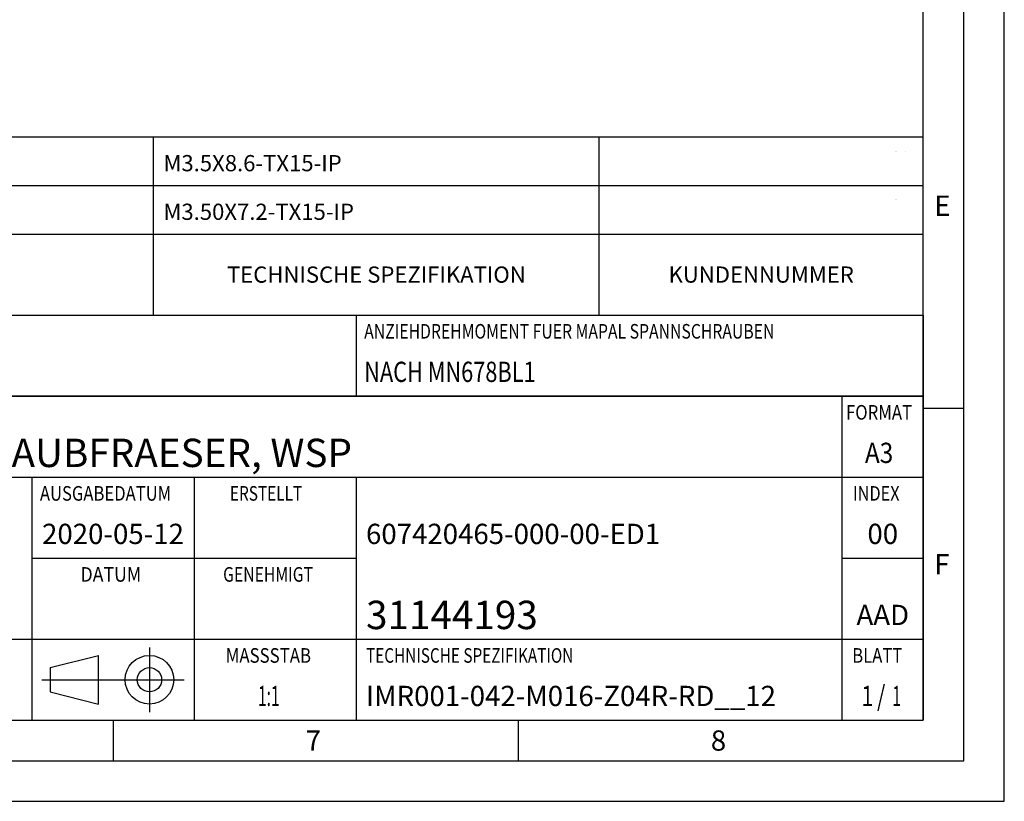
# Model space of a CAD drawing. Units: millimetres. Extents: x 0 to 420, y 0 to 297.
# Drawn here: x 298 to 420, y 0 to 96 of the extents above; entities that cross this region are included whole.
import ezdxf

# ---------------------------------------------------------------- set-up
doc = ezdxf.new("R2010")
doc.units = ezdxf.units.MM
doc.header["$LTSCALE"] = 23.1
doc.layers.get('0').update_dxf_attribs({"linetype": 'CONTINUOUS'})
for name, color, linetype in [('607420465-000-00-ED1_CL', 7, 'CONTINUOUS'), ('607420465-000-00-ED1_FORMAT', 7, 'CONTINUOUS'), ('607420465-000-00-ED1_TABLE', 7, 'CONTINUOUS')]:
    doc.layers.add(name, color=color, linetype=linetype)
doc.styles.get("Standard").update_dxf_attribs({"font": 'TXT.SHX', "width": 0.7})

# ---------------------------------------------------------------- blocks, each defined once
blk = doc.blocks.new('TITLEBLOCK_BL2', base_point=(315, 30))
at = {"layer": '607420465-000-00-ED1_FORMAT', "color": 7, "linetype": 'CONTINUOUS'}
for p, q in [((410, 50), (220, 50)), ((220, 40), (410, 40)), ((300, 40), (300, 10)), ((340, 40), (340, 10)), ((220, 20), (410, 20))]:
    blk.add_line(p, q, dxfattribs=at)
at = {"layer": '607420465-000-00-ED1_FORMAT', "color": 3, "linetype": 'CONTINUOUS'}
for p, q in [((400, 10), (400, 50)), ((320, 40), (320, 10)), ((300, 30), (340, 30)), ((400, 30), (410, 30))]:
    blk.add_line(p, q, dxfattribs=at)
at = {"layer": '607420465-000-00-ED1_FORMAT', "color": 2, "linetype": 'CONTINUOUS'}
for s, height, width, p in [('FORMAT', 1.8, 0.84127, (400.46, 47.1)), ('A3', 2.5, 0.880952, (402.8, 41.75)), ('AUSGABEDATUM', 1.8, 0.835317, (300.98, 37.1)), ('ERSTELLT', 1.8, 0.77381, (324.43, 37.1)), ('INDEX', 1.8, 0.819048, (401.31, 37.1)), ('DATUM', 1.8, 0.890476, (305.99, 27.1)), ('GENEHMIGT', 1.8, 0.791005, (323.59, 27.1)), ('MASSSTAB', 1.8, 0.845238, (323.91, 17.1)), ('TECHNISCHE SPEZIFIKATION', 1.8, 0.770833, (341.23, 17.1)), ('BLATT', 1.8, 0.838095, (401.23, 17.1)), ('1:1', 2.5, 0.563492, (327.89, 11.75)), ('1', 2.5, 0.761905, (402.38, 11.75)), ('/', 2.5, 0.761905, (404.29, 11.75)), ('1', 2.5, 0.571429, (406.19, 11.75))]:
    blk.add_text(s, height=height, dxfattribs=dict(at, width=width)).set_placement(p)
blk = doc.blocks.new('TITLEBLOCK_ELEMENTS_BL6', base_point=(310, 15))
at = {"layer": '607420465-000-00-ED1_CL', "color": 3, "linetype": 'CONTINUOUS'}
for p, q in [((314.5, 19), (314.5, 11)), ((302.225, 16.5), (308.225, 18)), ((308.225, 12), (308.225, 18)), ((302.225, 16.5), (302.225, 13.5)), ((301.225, 15), (318.775, 15)), ((302.225, 13.5), (308.225, 12))]:
    blk.add_line(p, q, dxfattribs=at)
for radius in [3, 1.5]:
    blk.add_circle((314.5, 15), radius, dxfattribs=at)
blk = doc.blocks.new('INFORMATION_BOM_BL11', base_point=(280, 55))
at = {"layer": '607420465-000-00-ED1_CL', "color": 7, "linetype": 'CONTINUOUS'}
for p, q in [((150, 60), (410, 60)), ((340, 60), (340, 50)), ((410, 60), (410, 50)), ((150, 50), (410, 50))]:
    blk.add_line(p, q, dxfattribs=at)
at = {"layer": '607420465-000-00-ED1_CL', "color": 2, "linetype": 'CONTINUOUS'}
for s, height, width, p in [('ANZIEHDREHMOMENT FUER MAPAL SPANNSCHRAUBEN', 1.8, 0.792517, (341, 57.1)), ('NACH MN678BL1', 2.5, 0.787546, (341, 51.75))]:
    blk.add_text(s, height=height, dxfattribs=dict(at, width=width)).set_placement(p)
blk = doc.blocks.new('TABLE_BL0', base_point=(280, 71))
at = {"layer": '607420465-000-00-ED1_TABLE', "color": 3, "linetype": 'CONTINUOUS'}
for p, q in [((150, 82), (410, 82)), ((315, 60), (315, 82)), ((370, 60), (370, 82)), ((410, 60), (410, 82)), ((150, 76), (410, 76)), ((150, 70), (410, 70)), ((150, 60), (410, 60))]:
    blk.add_line(p, q, dxfattribs=at)
at = {"layer": '607420465-000-00-ED1_TABLE', "color": 2, "linetype": 'CONTINUOUS', "line_spacing_factor": 0.9}
for s, insert, char_height, width, attachment_point in [('607386867-000', (406.775, 80.25), 0.03, 0.46179, 3), ('CA', (407.775, 80.25), 0.03, 0.08464, 3), ('M3.5X8.6-TX15-IP', (316.225, 79.75), 2, 35.71429, 1), ('607341483-000', (406.775, 74.25), 0.03, 0.44893, 3), ('CA', (407.775, 74.25), 0.03, 0.08464, 3), ('M3.50X7.2-TX15-IP', (316.225, 73.75), 2, 38.07143, 1), ('TECHNISCHE SPEZIFIKATION', (342.5, 66), 2, 55.5, 2), ('KUNDENNUMMER', (390, 66), 2, 29.21429, 2)]:
    blk.add_mtext(s, dxfattribs=dict(at, insert=insert, char_height=char_height, width=width, attachment_point=attachment_point))

msp = doc.modelspace()

# ---------------------------------------------------------------- linework, layer by layer
at = {"layer": '607420465-000-00-ED1_FORMAT', "color": 3, "linetype": 'CONTINUOUS'}
for p, q in [((420, 0), (420, 297)), ((415, 5), (415, 292)), ((220, 50), (410, 50)), ((410, 50), (410, 10)), ((410, 48.5), (415, 48.5)), ((220, 10), (410, 10)), ((310, 10), (310, 5)), ((360, 10), (360, 5)), ((15, 5), (415, 5)), ((0, 0), (420, 0))]:
    msp.add_line(p, q, dxfattribs=at)
at = {"layer": '607420465-000-00-ED1_FORMAT', "color": 7, "linetype": 'CONTINUOUS'}
for p, q in [((410, 10), (410, 287)), ((20, 10), (410, 10))]:
    msp.add_line(p, q, dxfattribs=at)

# ---------------------------------------------------------------- block references
msp.add_blockref('TABLE_BL0', (280, 71))
at = {"layer": '607420465-000-00-ED1_CL', "color": 3, "linetype": 'CONTINUOUS'}
for name, p in [('INFORMATION_BOM_BL11', (280, 55)), ('TITLEBLOCK_ELEMENTS_BL6', (310, 15))]:
    msp.add_blockref(name, p, dxfattribs=at)
at = {"layer": '607420465-000-00-ED1_FORMAT', "color": 3, "linetype": 'CONTINUOUS'}
msp.add_blockref('TITLEBLOCK_BL2', (315, 30), dxfattribs=at)

# ---------------------------------------------------------------- texts
at = {"color": 2, "linetype": 'CONTINUOUS', "insert": (341.225, 14.25), "char_height": 2.5, "width": 76.517857, "attachment_point": 1, "line_spacing_factor": 0.9}
msp.add_mtext('IMR001-042-M016-Z04R-RD__12', dxfattribs=at)
at = {"layer": '607420465-000-00-ED1_FORMAT', "color": 2, "linetype": 'CONTINUOUS', "char_height": 2.5, "line_spacing_factor": 0.9}
for s, insert, width, attachment_point in [('E', (411.369, 74.75), 3.392857, 1), ('2020-05-12', (310, 34.25), 27.857143, 2), ('607420465-000-00-ED1', (341.225, 34.25), 57.232143, 1), ('00', (405, 34.25), 5.892857, 2), ('F', (411.369, 30.5), 3.392857, 1), ('AAD', (405, 24.25), 9.821429, 2), ('7', (333.7798, 8.75), 3.660714, 1), ('8', (383.7798, 8.75), 3.660714, 1)]:
    msp.add_mtext(s, dxfattribs=dict(at, insert=insert, width=width, attachment_point=attachment_point))
at = {"layer": '607420465-000-00-ED1_FORMAT', "color": 7, "linetype": 'CONTINUOUS', "char_height": 3.5, "attachment_point": 1, "line_spacing_factor": 0.9}
for s, insert, width in [('RUNDPLATTENFRAESER, EINSCHRAUBFRAESER, WSP', (221.225, 44.75), 172.625), ('31144193', (341.225, 24.75), 28.875)]:
    msp.add_mtext(s, dxfattribs=dict(at, insert=insert, width=width))

doc.saveas('drawing.dxf')
